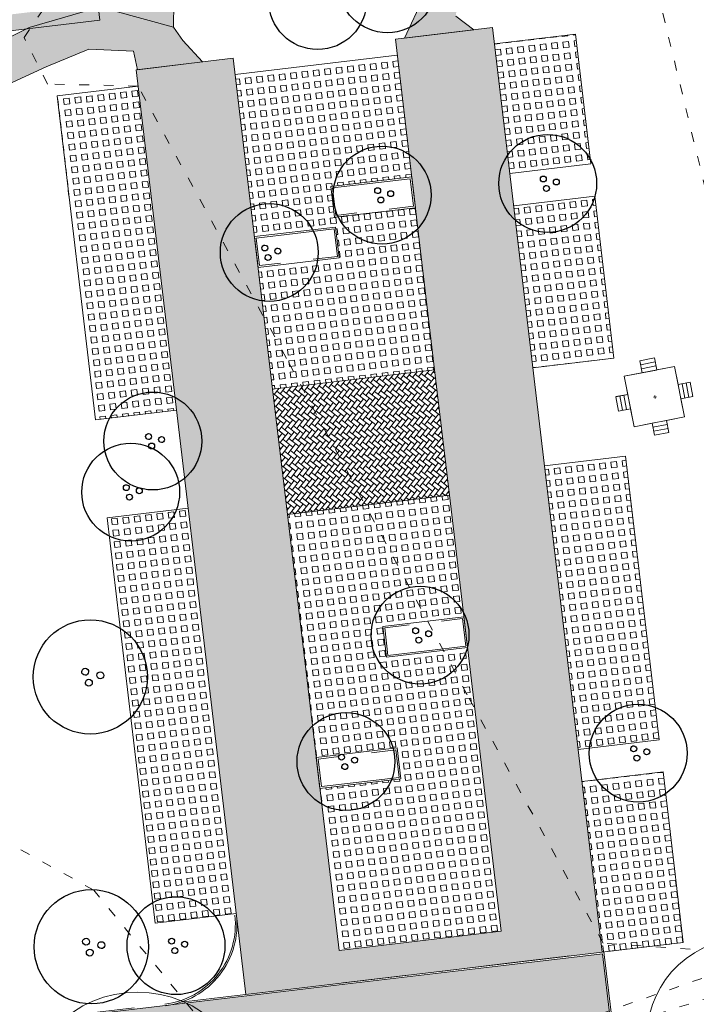
# Model space of a CAD drawing. Units: metres. Extents: x 188053 to 189031, y 449240 to 450074.
# Drawn here: x 188519 to 188561, y 449592 to 449652 of the extents above; entities that cross this region are included whole.
import ezdxf

# ---------------------------------------------------------------- set-up
doc = ezdxf.new("R2010")
doc.units = ezdxf.units.M
for name, pattern in [('ACAD_ISO03W100', [30, 12, -18]), ('NLCS-HIDDEN', [4, 2, -2]), ('VH-OPSLUITBAND_100X200', [16, 8, -2, 4, -2])]:
    doc.linetypes.add(name, pattern=pattern)
for name, color, linetype, lineweight in [('004_BH_Betula pendula N', 90, 'Continuous', 25), ('004_BH_Pinus Sylvestris N', 96, 'Continuous', 25), ('0_vlaggenmast', 5, 'Continuous', 0), ('N-PV-GR-BEPLANTING-PLAGGEN', 253, 'Continuous', 18), ('N-WE-GW-GRONDWERKLIJN_HOOGTELIJN', 92, 'Continuous', 18), ('N-WE-VH-KANTOPSLUITING_OPSLUITBAND_100X200-G', 150, 'VH-OPSLUITBAND_100X200', 35), ('N-WE-VH-VERHARDING_GRASBETONSTEEN-G', 3, 'Continuous', 35), ('N-WE-VH-VERHARDING_STRAATBAKSTEEN-G', 21, 'Continuous', 35), ('N-XX-VH-VERHARDING-G', 252, 'Continuous', 35), ('N-XX-VH-VERHARDING_BETONSTRAATSTEEN-A-250', 252, 'Continuous', 18), ('N-XX-VH-VERHARDING_GRASBETONSTEEN-A-250', 253, 'Continuous', 18), ('N-XX-VH-VERHARDING_HALFVERHARDING-A-PUIN AFGESTROOID MET GRIND', 252, 'Continuous', 35), ('N-XX-VH-VERHARDING_HALFVERHARDING-A-ZAND', 252, 'Continuous', 18), ('X-XX-AL-REFERENTIE-G', 253, 'Continuous', 18)]:
    doc.layers.add(name, color=color, linetype=linetype, lineweight=lineweight)
doc.layers.add('0_BH_bomen bestaand ingemeten (2012)', color=7, linetype='Continuous', lineweight=13, true_color=0xa1c86a)
doc.layers.add('N-WE-KL-TRACE-G', color=7, linetype='NLCS-HIDDEN')
doc.layers.add('N-WE-KL-TRACE-G_ARC', color=7, linetype='NLCS-HIDDEN', transparency=0.5)
pattern_1 = [(6.5, (0, 0), (-0.0792422496, 0.695500299), [0.35, -0.35]), (96.5, (0, 0), (-0.695500299, -0.0792422496), [0.35, -0.35]), (6.5, (-0.0396, 0.34775), (-0.0792422496, 0.695500299), [0.35, -0.35]), (96.5, (0.34775, 0.0396), (-0.695500299, -0.0792422496), [0.35, -0.35])]
pattern_2 = [(6.5, (0, 0), (-0.0792422496, 0.695500299), [0.35, -0.35]), (96.5, (0, 0), (-0.695500299, -0.0792422496), [0.35, -0.35]), (6.5, (-0.0396, 0.34775), (-0.0792422496, 0.695500299), [0.35, -0.35]), (96.5, (0.34775, 0.0396), (-0.695500299, -0.0792422496), [0.35, -0.35])]
pattern_3 = [(52, (0, 0), (-0.04524168555, 0.3684639601), [0.7875, -0.2625]), (322, (-0.4137, 0.32322), (-0.04524168555, 0.3684639601), [0.7875, -0.2625])]
pattern_4 = [(228.01279, (188474.52545, 449811.14892), (-20.32, -22.86), [0.34172, -33.830484]), (184.96974, (188474.29685, 449810.89492), (30.47999999, 2.540000145), [0.586405, -58.05405]), (132.51045, (188473.71265, 449810.84412), (25.40000001, -27.93999999), [0.413482, -40.934723]), (267.27369, (188472.72205, 449810.20912), (2.540000005, 50.8), [0.534005, -52.866437]), (292.833654, (188472.69665, 449809.67572), (-12.7, 30.48), [0.523634, -51.839808]), (357.27369, (188472.89985, 449809.19312), (-50.8, 2.540000005), [0.534005, -52.866437]), (37.69424, (188473.43325, 449809.16772), (-33.02, -25.4), [0.706194, -69.913115]), (72.25533, (188473.99205, 449809.59952), (17.780000005, 55.88), [0.66672, -66.005257]), (121.429566, (188474.19525, 449810.23452), (-20.32, 33.02), [0.535813, -53.045546]), (175.23636, (188473.91585, 449810.69172), (27.94, -2.54), [0.611713, -29.973937]), (222.39744, (188473.30625, 449810.74252), (-30.48, -27.94), [0.791078, -78.316773]), (138.81407, (188475.23665, 449810.18372), (-17.78, 15.24), [0.270005, -26.730566]), (171.469234, (188475.03345, 449810.36152), (33.02, -5.07999999), [0.513682, -50.85464]), (225, (188474.5255, 449810.4377), (-4e-16, -2.54), [0.35921, -3.232893]), (203.1986, (188474.34765, 449810.74252), (12.7, 5.08), [0.19344, -19.150622]), (291.8014, (188474.16985, 449810.6663), (-2.54, 7.62), [0.273566, -13.404753]), (30.96376, (188474.27145, 449810.4123), (7.62, 5.08), [0.44432, -14.366298]), (161.56505, (188474.65245, 449810.6409), (5.08, -2.54), [0.321287, -7.710898]), (16.38954, (188472.69665, 449810.66632), (25.4, 7.62), [0.450088, -44.558827]), (70.34618, (188473.12845, 449810.79332), (-10.16, -27.94), [0.3776, -37.382216]), (293.1986, (188474.65245, 449811.14892), (-5.08, 12.7), [0.38688, -18.957184]), (343.61046, (188474.80485, 449810.79332), (-25.4, 7.62), [0.450088, -44.558827]), (339.44395, (188472.69665, 449809.09152), (-12.7, 5.08), [0.434035, -21.267734]), (294.77514, (188473.10305, 449808.93912), (-12.70000002, 27.94), [0.363672, -36.003593]), (66.8014, (188474.67785, 449808.60892), (5.08, 12.7), [0.38688, -18.957184]), (17.35402, (188474.83025, 449808.96452), (-33.02, -10.16), [0.425783, -42.152376]), (69.44395, (188473.43325, 449808.60892), (-5.08, -12.7), [0.217018, -21.484752]), (101.30993, (188474.52545, 449808.6089), (-2.54, 10.16), [0.129515, -12.821995]), (165.96376, (188474.50005, 449808.7359), (7.62, -2.54), [0.523634, -9.949055]), (186.00901, (188473.99205, 449808.86292), (25.4, 2.54), [0.485267, -48.041365]), (303.69007, (188474.27145, 449810.1837), (-2.54, 5.08), [0.366324, -8.791776]), (353.157227, (188474.47465, 449809.87892), (43.18, -5.08), [0.639557, -63.31601]), (60.9454, (188475.10965, 449809.80272), (-10.16, -17.78), [0.261508, -25.889392]), (90, (188475.2367, 449810.0313), (-2.54, 2.54), [0.1524, -2.3876]), (120.25644, (188473.94125, 449808.93912), (10.16, -17.78), [0.352867, -34.93394]), (48.01279, (188473.76345, 449809.24392), (20.32, 22.86), [0.683443, -33.488762]), (0, (188474.2207, 449809.752), (2.54, 2.54), [0.6604, -1.8796]), (325.30485, (188474.88105, 449809.75192), (25.40000001, -17.77999999), [0.40161, -39.759317]), (254.0546, (188475.21125, 449809.52332), (-2.54, -10.16), [0.36983, -18.12165]), (207.645975, (188475.10965, 449809.16772), (-48.26, -25.399999997), [0.602145, -59.612464]), (175.42608, (188474.57625, 449808.88832), (-33.02, 2.54), [0.63703, -63.065846])]

# ---------------------------------------------------------------- blocks, each defined once
blk = doc.blocks.new('Boom20')
at = {"color": 0, "linetype": 'Continuous', "lineweight": 18}
blk.add_circle((0.076, 0.003), 3.534, dxfattribs=at)
at = {"color": 0}
blk.add_circle((0.062, 0.015), 0.199, dxfattribs=at)
blk = doc.blocks.new('Boom19')
at = {"color": 0, "linetype": 'Continuous', "lineweight": 18}
for centre, radius in [((0.189, 0.034), 3.327), ((0.181, 0.034), 0.137)]:
    blk.add_circle(centre, radius, dxfattribs=at)
blk = doc.blocks.new('X-N-VERHARDING')
at = {"layer": 'N-WE-VH-VERHARDING_STRAATBAKSTEEN-G', "lineweight": 5}
h = blk.add_hatch(dxfattribs=at)
h.set_pattern_fill('VER_KF/DF_KEPER', color=256, scale=0.3, angle=279)
h.set_pattern_definition([(54, (0, 0), (-0.07300647489, 0.4609447414), [0.99, -0.33]), (144, (0.26698, -0.19397), (-0.07300647489, 0.4609447414), [0.99, -0.33])])
h.paths.add_polyline_path([(188463.121, 449579.937), (188555.232, 449590.874), (188554.76, 449594.846), (188548.703, 449594.126), (188538.972, 449592.971), (188462.649, 449583.909)])
at = {"layer": 'N-XX-VH-VERHARDING_BETONSTRAATSTEEN-A-250', "lineweight": 5}
h = blk.add_hatch(dxfattribs=at)
h.set_pattern_fill('AVH-BSS_KEIFORMAAT_KEPER', color=256, scale=2.5, angle=52, pattern_type=2)
h.set_pattern_definition(pattern_3)
h.paths.add_polyline_path([(188554.749, 449594.945), (188548.79, 449594.238), (188542.065, 449650.88), (188548.023, 449651.587)])
h = blk.add_hatch(dxfattribs=at)
h.set_pattern_fill('AVH-BSS_KEIFORMAAT_KEPER', color=256, scale=2.5, angle=52, pattern_type=2)
h.set_pattern_definition(pattern_3)
h.paths.add_polyline_path([(188548.79, 449594.237), (188532.902, 449592.351), (188532.251, 449597.833), (188526.177, 449648.993), (188532.135, 449649.701), (188538.625, 449595.045), (188548.555, 449596.223)])
h = blk.add_hatch(dxfattribs=at)
h.set_pattern_fill('AVH-BSS_KEIFORMAAT_KEPER', color=256, scale=2.5, angle=142, pattern_type=2)
h.set_pattern_definition([(142, (0, 0), (-0.3684639601, -0.04524168555), [0.7875, -0.2625]), (52, (-0.32322, -0.4137), (-0.3684639601, -0.04524168555), [0.7875, -0.2625])])
h.paths.add_polyline_path([(188535.453, 449621.757), (188534.54, 449629.443), (188544.47, 449630.622), (188545.383, 449622.936)])
at = {"layer": 'N-XX-VH-VERHARDING_GRASBETONSTEEN-A-250', "lineweight": 5}
h = blk.add_hatch(dxfattribs=at)
h.set_pattern_fill('AVH-GRASBETONSTEEN_02', color=256, scale=0.5, angle=321.5, pattern_type=2)
h.set_pattern_definition(pattern_2)
h.paths.add_polyline_path([(188549.084, 449642.65), (188554.05, 449643.239), (188553.106, 449651.184), (188548.141, 449650.594)])
h = blk.add_hatch(dxfattribs=at)
h.set_pattern_fill('AVH-GRASBETONSTEEN_02', color=256, scale=0.5, angle=321.5, pattern_type=2)
h.set_pattern_definition(pattern_2)
h.paths.add_polyline_path([(188532.253, 449648.708), (188542.183, 449649.887), (188543.067, 449642.439), (188538.102, 449641.849), (188538.326, 449639.963), (188543.291, 449640.552), (188544.47, 449630.622), (188534.54, 449629.443), (188533.656, 449636.891), (188538.621, 449637.48), (188538.397, 449639.367), (188533.432, 449638.777)])
h = blk.add_hatch(dxfattribs=at)
h.set_pattern_fill('AVH-GRASBETONSTEEN_02', color=256, scale=0.5, angle=321.5, pattern_type=2)
h.set_pattern_definition(pattern_2)
h.paths.add_polyline_path([(188528.653, 449628.14), (188523.688, 449627.55), (188521.33, 449647.411), (188526.295, 449648)])
h = blk.add_hatch(dxfattribs=at)
h.set_pattern_fill('AVH-GRASBETONSTEEN_02', color=256, scale=0.5, angle=321.5, pattern_type=2)
h.set_pattern_definition(pattern_1)
h.paths.add_polyline_path([(188550.499, 449630.734), (188555.464, 449631.323), (188554.285, 449641.253), (188549.32, 449640.664)])
h = blk.add_hatch(dxfattribs=at)
h.set_pattern_fill('AVH-GRASBETONSTEEN_02', color=256, scale=0.5, angle=321.5, pattern_type=2)
h.set_pattern_definition(pattern_1)
h.paths.add_polyline_path([(188551.211, 449624.736), (188556.177, 449625.325), (188558.24, 449607.947), (188553.275, 449607.358)])
h = blk.add_hatch(dxfattribs=at)
h.set_pattern_fill('AVH-GRASBETONSTEEN_02', color=256, scale=0.5, angle=321.5, pattern_type=2)
h.set_pattern_definition([(6.5, (-0.2358, 1.98605), (-0.0792422496, 0.695500299), [0.35, -0.35]), (96.5, (-0.2358, 1.98605), (-0.695500299, -0.0792422496), [0.35, -0.35]), (6.5, (-0.2754, 2.3338), (-0.0792422496, 0.695500299), [0.35, -0.35]), (96.5, (0.11196, 2.0257), (-0.695500299, -0.0792422496), [0.35, -0.35])])
h.paths.add_polyline_path([(188548.555, 449596.224), (188546.491, 449613.601), (188541.526, 449613.012), (188541.302, 449614.899), (188546.267, 449615.488), (188545.383, 449622.936), (188535.453, 449621.757), (188537.221, 449606.862), (188542.186, 449607.451), (188542.41, 449605.564), (188537.445, 449604.975), (188538.624, 449595.045)])
h = blk.add_hatch(dxfattribs=at)
h.set_pattern_fill('AVH-GRASBETONSTEEN_02', color=256, scale=0.5, angle=321.5, pattern_type=2)
h.set_pattern_definition(pattern_1)
h.paths.add_polyline_path([(188529.365, 449622.142), (188524.4, 449621.552), (188527.347, 449596.727), (188532.312, 449597.316)])
h = blk.add_hatch(dxfattribs=at)
h.set_pattern_fill('AVH-GRASBETONSTEEN_02', color=256, scale=0.5, angle=321.5, pattern_type=2)
h.set_pattern_definition(pattern_1)
h.paths.add_polyline_path([(188553.508, 449605.392), (188558.473, 449605.981), (188559.714, 449595.535), (188554.749, 449594.945)])
at = {"layer": 'N-XX-VH-VERHARDING_HALFVERHARDING-A-PUIN AFGESTROOID MET GRIND', "lineweight": 5, "transparency": 33554610}
h = blk.add_hatch(dxfattribs=at)
h.set_pattern_fill('GRAVEL', color=256, scale=0.1)
h.set_pattern_definition(pattern_4)
h.paths.add_polyline_path([(188524.816, 449652.617), (188523.705, 449652.765), (188519.622, 449651.591), (188516.346, 449649.952), (188513.048, 449651.358), (188512.347, 449652.554), (188510.705, 449657.242), (188509.241, 449657.069), (188511.028, 449652.228), (188512.969, 449649.266), (188512.355, 449648.328), (188509.541, 449648.149), (188507.367, 449647.269), (188506.102, 449647.176), (188504.972, 449647.365), (188503.957, 449647.803), (188502.304, 449648.955), (188498.884, 449650.992), (188495.536, 449652.393), (188490.75, 449652.876), (188491.067, 449650.225), (188495.454, 449649.68), (188497.811, 449648.638), (188500.88, 449647.242), (188503.261, 449645.08), (188504.132, 449643.122), (188502.995, 449639.042), (188504.985, 449639.221), (188505.363, 449641.546), (188505.774, 449642.943), (188506.812, 449644.163), (188507.609, 449644.584), (188508.886, 449644.974), (188510.746, 449645.738), (188513.228, 449646.014), (188517.582, 449647.777), (188520.674, 449649.17), (188523.277, 449650.255), (188526.015, 449650.148), (188526.254, 449649.002), (188530.252, 449649.477), (188529.048, 449650.803), (188528.467, 449651.618)])
at = {"layer": 'N-XX-VH-VERHARDING_HALFVERHARDING-A-ZAND', "lineweight": 5}
h = blk.add_hatch(dxfattribs=at)
h.set_pattern_fill('GRAVEL', color=256, scale=0.1)
h.set_pattern_definition(pattern_4)
h.paths.add_polyline_path([(188543.68, 449656.099), (188543.794, 449653.452), (188542.617, 449650.945), (188546.871, 449651.45), (188545.775, 449652.275), (188546.063, 449655.504), (188545.467, 449658.134), (188545.517, 449660.814), (188544.623, 449663.643), (188544.127, 449667.265), (188543.711, 449673.517), (188540.773, 449678.402), (188539.838, 449679.892), (188538.272, 449684.005), (188536.151, 449687.391), (188535.513, 449693.039), (188534.348, 449695.505), (188528.25, 449698.468), (188522.727, 449701.892), (188517.907, 449707.21), (188512.953, 449712.676), (188512.487, 449714.781), (188513.595, 449718.229), (188515.167, 449720.291), (188516.764, 449721.56), (188519.087, 449726.793), (188518.717, 449726.722), (188517.181, 449734.59), (188517.395, 449729.598), (188517.378, 449728.603), (188517.487, 449727.931), (188517.181, 449725.66), (188515.944, 449723.376), (188513.374, 449722.139), (188510.179, 449719.486), (188506.173, 449719.838), (188503.915, 449720.754), (188502.601, 449721.623), (188499.802, 449722.407), (188495.853, 449724.927), (188490.003, 449729.536), (188489.94, 449731.241), (188486.591, 449728.292), (188488.171, 449727.97), (188492.617, 449723.735), (188499.33, 449720.38), (188500.1, 449719.492), (188497.107, 449717.891), (188490.834, 449717.81), (188489.065, 449715.364), (188485.575, 449714.414), (188486.47, 449713.102), (188489.694, 449714.368), (188491.564, 449716.301), (188496.742, 449716.308), (188500.182, 449717.596), (188505.327, 449717.935), (188509.978, 449715.515), (188511.098, 449713.116), (188512.514, 449710.672), (188517.293, 449705.209), (188519.66, 449701.373), (188528.013, 449696.994), (188533.176, 449692.337), (188534.943, 449686.944), (188537.479, 449681.026), (188536.394, 449677.597), (188534.759, 449674.669), (188534.462, 449673.902), (188531.868, 449672.691), (188530.46, 449671.588), (188528.558, 449669.002), (188528.064, 449666.301), (188528.178, 449662.308), (188527.916, 449659.614), (188528.174, 449658.154), (188527.42, 449657.067), (188527.074, 449655.345), (188526.109, 449653.385), (188524.816, 449652.617), (188528.467, 449651.618), (188528.496, 449653.118), (188528.756, 449655.868), (188529.866, 449657.446), (188529.845, 449658.67), (188529.404, 449659.329), (188528.865, 449661.688), (188529.093, 449664.389), (188529.093, 449667.355), (188530.653, 449669.561), (188531.865, 449671.114), (188532.783, 449671.463), (188536.092, 449673.555), (188537.269, 449675.527), (188538.435, 449679.366), (188539.857, 449676.546), (188542.29, 449670.094), (188542.787, 449665.628), (188543.333, 449662.65), (188543.879, 449659.375), (188543.829, 449657.241)])
at = {"layer": '0_vlaggenmast', "lineweight": 5}
for p, q in [((188557.884, 449628.945, 36.928), (188558.063, 449628.957, 36.928)), ((188557.98, 449628.861, 36.928), (188557.967, 449629.041, 36.928))]:
    blk.add_line(p, q, dxfattribs=at)
at = {"layer": '0_vlaggenmast', "linetype": 'Continuous', "lineweight": 5, "elevation": 36.928}
for points in [[(188557.939, 449631.344), (188557.055, 449631.172)], [(188557.939, 449631.344), (188558.082, 449630.608)], [(188556.091, 449630.221), (188559.183, 449630.822)], [(188557.055, 449631.172), (188557.195, 449630.435)], [(188557.983, 449631.098), (188557.1, 449630.926)], [(188558.031, 449630.853), (188557.148, 449630.681)], [(188558.079, 449630.607), (188557.195, 449630.435)], [(188557.637, 449630.521), (188558.079, 449630.607)], [(188560.134, 449629.861), (188559.398, 449629.718)], [(188559.57, 449628.834), (188559.398, 449629.718)], [(188559.57, 449628.834), (188559.398, 449629.718)], [(188559.815, 449628.882), (188559.643, 449629.765)], [(188560.06, 449628.93), (188559.889, 449629.813)], [(188560.306, 449628.977), (188560.134, 449629.861)], [(188555.741, 449628.09), (188555.57, 449628.973)], [(188556.306, 449629.116), (188555.572, 449628.974)], [(188555.987, 449628.137), (188555.815, 449629.021)], [(188556.232, 449628.185), (188556.06, 449629.069)], [(188556.478, 449628.233), (188556.306, 449629.116)], [(188560.306, 449628.977), (188559.57, 449628.834)], [(188556.478, 449628.233), (188555.741, 449628.09)], [(188558.683, 449627.516), (188557.8, 449627.344)], [(188557.8, 449627.344), (188557.94, 449626.607)], [(188558.728, 449627.27), (188557.844, 449627.098)], [(188558.683, 449627.516), (188558.827, 449626.78)], [(188558.776, 449627.024), (188557.892, 449626.853)], [(188558.823, 449626.779), (188557.94, 449626.607)]]:
    blk.add_lwpolyline(points, dxfattribs=at)
at = {"layer": '0_vlaggenmast', "lineweight": 5, "elevation": 36.928}
blk.add_lwpolyline([(188556.091, 449630.221), (188559.183, 449630.822), (188559.784, 449627.73), (188556.692, 449627.129)], close=True, dxfattribs=at)
at = {"layer": 'N-WE-VH-KANTOPSLUITING_OPSLUITBAND_100X200-G', "lineweight": 5, "flags": 128}
for points in [[(188435.789, 449684.643), (188451.495, 449590.269, 0.40059), (188460.219, 449583.721), (188527.937, 449591.762)], [(188532.225, 449597.205, -0.414214), (188527.937, 449591.762)], [(188528.925, 449591.879), (188538.861, 449593.059), (188548.79, 449594.237), (188554.848, 449594.957), (188555.343, 449590.786), (188461.643, 449579.661, 0.427969), (188454.782, 449570.519), (188466.105, 449502.482)]]:
    blk.add_lwpolyline(points, format="xyb", dxfattribs=at)
for points in [[(188538.213, 449641.762), (188542.98, 449642.328), (188543.18, 449640.64), (188538.414, 449640.074)], [(188533.543, 449638.69), (188538.309, 449639.256), (188538.51, 449637.568), (188533.743, 449637.002)], [(188546.38, 449613.689), (188541.613, 449613.123), (188541.413, 449614.811), (188546.18, 449615.377)], [(188537.533, 449605.086), (188542.299, 449605.652), (188542.099, 449607.34), (188537.332, 449606.774)]]:
    blk.add_lwpolyline(points, close=True, dxfattribs=at)
at = {"layer": 'N-WE-VH-VERHARDING_GRASBETONSTEEN-G', "linetype": 'Continuous', "lineweight": 5, "ltscale": 0.2, "flags": 128}
for points in [[(188554.749, 449594.945), (188532.902, 449592.351), (188526.177, 449648.993), (188532.135, 449649.701), (188534.54, 449629.443), (188544.47, 449630.622), (188542.065, 449650.88), (188548.023, 449651.587), (188554.749, 449594.945)], [(188549.084, 449642.65), (188554.05, 449643.239), (188553.106, 449651.184), (188548.141, 449650.594)], [(188549.084, 449642.65), (188554.05, 449643.239), (188553.106, 449651.184)], [(188532.253, 449648.708), (188542.183, 449649.887)], [(188528.653, 449628.14), (188523.688, 449627.55), (188521.33, 449647.411), (188526.295, 449648)], [(188528.653, 449628.14), (188523.688, 449627.55), (188521.329, 449647.411)], [(188550.499, 449630.734), (188555.464, 449631.323), (188554.285, 449641.253), (188549.32, 449640.664)], [(188551.211, 449624.736), (188556.177, 449625.325), (188558.24, 449607.947), (188553.275, 449607.358)], [(188548.555, 449596.223), (188545.383, 449622.936), (188535.453, 449621.757), (188538.624, 449595.045)], [(188529.365, 449622.142), (188524.4, 449621.552), (188527.347, 449596.727), (188532.312, 449597.316)], [(188553.508, 449605.392), (188558.473, 449605.981), (188559.714, 449595.535), (188554.749, 449594.945)]]:
    blk.add_lwpolyline(points, dxfattribs=at)
for points in [[(188538.102, 449641.849), (188543.067, 449642.439), (188543.291, 449640.552), (188538.326, 449639.963)], [(188533.432, 449638.777), (188538.397, 449639.367), (188538.621, 449637.48), (188533.656, 449636.891)], [(188546.491, 449613.601), (188541.526, 449613.012), (188541.302, 449614.899), (188546.267, 449615.488)], [(188537.445, 449604.975), (188542.41, 449605.564), (188542.186, 449607.451), (188537.221, 449606.862)]]:
    blk.add_lwpolyline(points, close=True, dxfattribs=at)
at = {"layer": 'N-WE-VH-VERHARDING_GRASBETONSTEEN-G', "lineweight": 5, "flags": 128}
blk.add_lwpolyline([(188538.625, 449595.045), (188548.555, 449596.223)], dxfattribs=at)
at = {"layer": 'N-XX-VH-VERHARDING-G', "lineweight": 5, "flags": 128}
for points in [[(188543.794, 449653.452), (188542.617, 449650.945), (188546.871, 449651.45), (188545.775, 449652.275)], [(188524.816, 449652.617), (188528.467, 449651.618), (188528.496, 449653.118)], [(188529.845, 449658.67), (188529.866, 449657.446), (188528.756, 449655.868), (188528.496, 449653.118), (188528.467, 449651.618)], [(188523.705, 449652.765), (188519.622, 449651.591), (188516.346, 449649.952), (188513.048, 449651.358), (188512.347, 449652.554)], [(188517.582, 449647.777), (188520.674, 449649.17), (188523.277, 449650.255), (188526.015, 449650.148), (188526.254, 449649.002), (188530.252, 449649.477), (188529.048, 449650.803), (188528.467, 449651.618), (188524.816, 449652.617)]]:
    blk.add_lwpolyline(points, dxfattribs=at)
for points in [[(188466.899, 449472.735), (188429.414, 449697.972), (188433.359, 449698.629), (188451.396, 449590.253, 0.40059), (188460.231, 449583.622), (188538.972, 449592.971), (188548.703, 449594.126), (188554.76, 449594.846), (188555.232, 449590.874), (188461.631, 449579.76, 0.427969), (188454.683, 449570.503), (188470.072, 449478.039)], [(188532.324, 449597.217, -0.414214), (188527.949, 449591.662)]]:
    blk.add_lwpolyline(points, format="xyb", dxfattribs=at)
at = {"layer": 'N-XX-VH-VERHARDING_BETONSTRAATSTEEN-A-250', "lineweight": 5}
blk.add_lwpolyline([(188535.453, 449621.757), (188534.54, 449629.443), (188544.47, 449630.622), (188545.383, 449622.936)], close=True, dxfattribs=at)
blk = doc.blocks.new('Boom 6m d')
at = {"layer": '004_BH_Betula pendula N', "linetype": 'Continuous'}
blk.add_circle((188520.933, 449609.521), 2.999, dxfattribs=at)
for centre in [(188520.663, 449609.792), (188521.461, 449609.607), (188520.858, 449609.216)]:
    blk.add_ellipse(centre, major_axis=(-0.176, 0.043), ratio=1, start_param=2.175346, end_param=8.458531, dxfattribs=at)
blk = doc.blocks.new('A$C2fd4f5a1')
blk.add_circle((0, 0), 2.5)
for centre in [(-0.225, 0.226), (0.44, 0.071), (-0.063, -0.254)]:
    blk.add_ellipse(centre, major_axis=(-0.147, 0.036), ratio=1, start_param=2.175346, end_param=8.458531)

msp = doc.modelspace()

# ---------------------------------------------------------------- linework, layer by layer
at = {"layer": 'N-PV-GR-BEPLANTING-PLAGGEN', "lineweight": 5, "elevation": 36.928}
msp.add_lwpolyline([(188556.091, 449630.221), (188557.196, 449630.43), (188557.052, 449631.172), (188557.939, 449631.344), (188558.082, 449630.608), (188559.183, 449630.822), (188559.398, 449629.718), (188560.134, 449629.861), (188560.306, 449628.977), (188559.57, 449628.834), (188559.784, 449627.73), (188558.683, 449627.516), (188558.823, 449626.779), (188557.94, 449626.607), (188557.8, 449627.344), (188556.692, 449627.129), (188556.478, 449628.233), (188555.741, 449628.09), (188555.57, 449628.973), (188556.306, 449629.116)], close=True, dxfattribs=at)
at = {"layer": 'N-WE-GW-GRONDWERKLIJN_HOOGTELIJN', "linetype": 'ACAD_ISO03W100', "lineweight": 5, "ltscale": 0.05}
for points in [[(188681.06, 449743.846), (188630.018, 449733.447), (188595.91, 449691.613), (188576.054, 449681.984), (188557.383, 449680.785), (188558.039, 449677.256), (188559.238, 449669.319), (188561.881, 449658.277), (188563.718, 449638.568), (188568.19, 449617.427), (188570.578, 449595.565), (188562.266, 449593.826), (188551.747, 449590.158)], [(188556.306, 449661.206), (188556.696, 449659.752), (188562.389, 449636.218)], [(188561.627, 449595.033), (188554.806, 449595.494), (188546.472, 449610.708), (188535.389, 449631.321), (188526.295, 449648), (188520.753, 449648.125), (188519.312, 449650.976), (188524.985, 449659.302)], [(188531.551, 449589.037), (188523.583, 449598.741), (188517.823, 449601.926), (188515.474, 449594.587), (188511.361, 449589.37)]]:
    msp.add_lwpolyline(points, dxfattribs=at)
at = {"layer": 'N-WE-GW-GRONDWERKLIJN_HOOGTELIJN', "linetype": 'ACAD_ISO03W100', "lineweight": 5, "ltscale": 0.05, "elevation": 38.024}
msp.add_lwpolyline([(188568.039, 449624.535), (188570.368, 449605.966), (188571.086, 449595.162), (188562.92, 449592.659), (188553.804, 449589.807), (188536.647, 449570.044), (188527.5, 449571.28), (188517.629, 449568.71), (188512.632, 449560.391), (188507.798, 449557.856), (188509.313, 449535.941), (188504.985, 449521.015), (188503.052, 449510.248), (188504.711, 449506.876), (188517.746, 449505.046), (188531.811, 449505.639), (188538.787, 449505.085), (188544.013, 449499.772), (188538.187, 449486.367), (188524.327, 449476.484), (188519.613, 449470.606), (188524.926, 449467.327), (188532.693, 449459.507)], dxfattribs=at)

# ---------------------------------------------------------------- block references
at = {"layer": '0_BH_bomen bestaand ingemeten (2012)', "linetype": 'Continuous', "lineweight": 5, "xscale": 1.68796339476058, "yscale": 1.686433238256669, "zscale": 1.68796339476058, "rotation": 126.8947643128728}
msp.add_blockref('Boom20', (188563.547, 449589.683), dxfattribs=at)
at = {"layer": '0_BH_bomen bestaand ingemeten (2012)', "linetype": 'Continuous', "lineweight": 5, "xscale": 2.106969139559406, "yscale": 2.105055549630241, "zscale": 2.106969139559406}
msp.add_blockref('Boom19', (188525.864, 449585.416), dxfattribs=at)

# ---------------------------------------------------------------- next in the draw order: block references
at = {"layer": 'X-XX-AL-REFERENTIE-G', "lineweight": 5}
msp.add_blockref('X-N-VERHARDING', (0, 0), dxfattribs=at)

# ---------------------------------------------------------------- next in the draw order: hatches: boundary and pattern name
at = {"layer": 'N-WE-KL-TRACE-G_ARC', "linetype": 'Continuous', "lineweight": 5}
h = msp.add_hatch(dxfattribs=at)
h.set_pattern_fill('ANSI33', color=193, scale=0.1)
h.set_pattern_definition([(45, (-2937.7017, 0), (-0.44901280605, 0.44901280605), []), (45, (-2937.25267, 0), (-0.44901280605, 0.44901280605), [0.3175, -0.15875])])
h.paths.add_polyline_path([(188513.196, 449588.299), (188480.935, 449584.469), (188477.447, 449612.191), (188492.693, 449614.036), (188492.573, 449615.029), (188476.329, 449613.063), (188479.315, 449589.417), (188479.954, 449584.352), (188439.525, 449579.552), (188423.784, 449684.082), (188440.435, 449696.042), (188443.813, 449691.091), (188444.64, 449691.655), (188441.221, 449696.666), (188442.873, 449697.793), (188446.292, 449692.782), (188447.118, 449693.346), (188443.685, 449698.376), (188448.329, 449701.712), (188451.839, 449696.567), (188452.665, 449697.131), (188449.142, 449702.295), (188450.766, 449703.463), (188454.317, 449698.258), (188455.143, 449698.822), (188451.579, 449704.046), (188456.223, 449707.382), (188459.865, 449702.043), (188460.691, 449702.607), (188457.035, 449707.965), (188458.66, 449709.132), (188462.343, 449703.734), (188463.169, 449704.298), (188459.472, 449709.716), (188464.116, 449713.051), (188467.891, 449707.519), (188468.717, 449708.083), (188464.929, 449713.635), (188466.554, 449714.802), (188470.369, 449709.21), (188471.195, 449709.774), (188467.393, 449715.405), (188472.035, 449718.739), (188475.917, 449712.995), (188476.743, 449713.559), (188472.836, 449719.337), (188474.482, 449720.473), (188478.395, 449714.686), (188479.221, 449715.25), (188475.26, 449721.055), (188483.931, 449727.284), (188505.512, 449742.784), (188514.042, 449726.85), (188522.851, 449652.906), (188510.577, 449651.453), (188510.259, 449654.134), (188509.266, 449654.016), (188509.583, 449651.335), (188492.507, 449649.313), (188492.615, 449648.319), (188500.316, 449649.231), (188501.545, 449638.852), (188502.538, 449638.969), (188510.992, 449639.981), (188516.629, 449592.657)], flags=16)
h.paths.add_polyline_path([(188513.196, 449588.299), (188480.935, 449584.469), (188477.447, 449612.191), (188492.693, 449614.036), (188492.573, 449615.029), (188476.329, 449613.063), (188479.315, 449589.417), (188479.954, 449584.352), (188439.525, 449579.552), (188423.784, 449684.082), (188440.435, 449696.042), (188443.813, 449691.091), (188444.64, 449691.655), (188441.221, 449696.666), (188442.873, 449697.793), (188446.292, 449692.782), (188447.118, 449693.346), (188443.685, 449698.376), (188448.329, 449701.712), (188451.839, 449696.567), (188452.665, 449697.131), (188449.142, 449702.295), (188450.766, 449703.463), (188454.317, 449698.258), (188455.143, 449698.822), (188451.579, 449704.046), (188456.223, 449707.382), (188459.865, 449702.043), (188460.691, 449702.607), (188457.035, 449707.965), (188458.66, 449709.132), (188462.343, 449703.734), (188463.169, 449704.298), (188459.472, 449709.716), (188464.116, 449713.051), (188467.891, 449707.519), (188468.717, 449708.083), (188464.929, 449713.635), (188466.554, 449714.802), (188470.369, 449709.21), (188471.195, 449709.774), (188467.393, 449715.405), (188472.035, 449718.739), (188475.917, 449712.995), (188476.743, 449713.559), (188472.836, 449719.337), (188474.482, 449720.473), (188478.395, 449714.686), (188479.221, 449715.25), (188475.26, 449721.055), (188483.931, 449727.284), (188505.512, 449742.784), (188514.042, 449726.85), (188522.851, 449652.906), (188510.577, 449651.453), (188510.259, 449654.134), (188509.266, 449654.016), (188509.583, 449651.335), (188492.507, 449649.313), (188492.615, 449648.319), (188500.316, 449649.231), (188501.545, 449638.852), (188502.538, 449638.969), (188510.992, 449639.981), (188516.629, 449592.657)], flags=17)
edge = h.paths.add_edge_path()
edge.add_line((188428.061, 449482.204), (188427.542, 449484.719))
edge.add_line((188427.542, 449484.719), (188433.928, 449490.126))
edge.add_line((188433.928, 449490.126), (188451.434, 449493.75))
edge.add_line((188451.434, 449493.75), (188455.801, 449490.305))
edge.add_line((188455.801, 449490.305), (188460.479, 449491.007))
edge.add_line((188460.479, 449491.007), (188461.88, 449482.592))
edge.add_line((188461.88, 449482.592), (188462.866, 449482.757))
edge.add_line((188462.866, 449482.757), (188461.482, 449491.157))
edge.add_line((188461.482, 449491.157), (188480.385, 449493.994))
edge.add_line((188480.385, 449493.994), (188484.124, 449471.532))
edge.add_line((188484.124, 449471.532), (188485.114, 449471.697))
edge.add_line((188485.114, 449471.697), (188481.178, 449495.125))
edge.add_line((188481.178, 449495.125), (188456.035, 449491.351))
edge.add_line((188456.035, 449491.351), (188452.358, 449494.328))
edge.add_line((188452.358, 449494.328), (188439.674, 449578.563))
edge.add_line((188439.674, 449578.563), (188480.084, 449583.359))
edge.add_line((188480.084, 449583.359), (188484.336, 449547.565))
edge.add_line((188484.336, 449547.565), (188471.46, 449544.899))
edge.add_line((188471.46, 449544.899), (188478.94, 449508.79))
edge.add_line((188478.94, 449508.79), (188479.919, 449508.992))
edge.add_line((188479.919, 449508.992), (188472.643, 449544.122))
edge.add_line((188472.643, 449544.122), (188485.437, 449546.772))
edge.add_line((188485.437, 449546.772), (188481.077, 449583.477))
edge.add_line((188481.077, 449583.477), (188512.343, 449587.187))
edge.add_line((188512.343, 449587.187), (188514.532, 449570.326))
edge.add_line((188514.532, 449570.326), (188516.137, 449557.97))
edge.add_line((188516.137, 449557.97), (188508.104, 449556.948))
edge.add_line((188508.104, 449556.948), (188513.003, 449518.414))
edge.add_line((188513.003, 449518.414), (188513.995, 449518.54))
edge.add_line((188513.995, 449518.54), (188509.222, 449556.082))
edge.add_line((188509.222, 449556.082), (188517.217, 449557.099))
edge.add_line((188517.217, 449557.099), (188515.614, 449569.703))
edge.add_line((188515.614, 449569.703), (188560.602, 449543.814))
edge.add_line((188560.602, 449543.814), (188561.989, 449532.4))
edge.add_line((188561.989, 449532.4), (188562.981, 449532.521))
edge.add_line((188562.981, 449532.521), (188558.985, 449565.413))
edge.add_line((188558.985, 449565.413), (188557.993, 449565.292))
edge.add_line((188557.993, 449565.292), (188560.452, 449545.045))
edge.add_line((188560.452, 449545.045), (188515.453, 449570.941))
edge.add_line((188515.453, 449570.941), (188513.196, 449588.299))
edge.add_line((188513.196, 449588.299), (188480.935, 449584.469))
edge.add_line((188480.935, 449584.469), (188477.447, 449612.191))
edge.add_line((188477.447, 449612.191), (188492.693, 449614.036))
edge.add_line((188492.693, 449614.036), (188492.573, 449615.029))
edge.add_line((188492.573, 449615.029), (188476.329, 449613.063))
edge.add_line((188476.329, 449613.063), (188479.315, 449589.417))
edge.add_line((188479.315, 449589.417), (188479.954, 449584.352))
edge.add_line((188479.954, 449584.352), (188439.525, 449579.552))
edge.add_line((188439.525, 449579.552), (188423.784, 449684.082))
edge.add_line((188423.784, 449684.082), (188440.435, 449696.042))
edge.add_line((188440.435, 449696.042), (188443.813, 449691.091))
edge.add_line((188443.813, 449691.091), (188444.64, 449691.655))
edge.add_line((188444.64, 449691.655), (188441.221, 449696.666))
edge.add_line((188441.221, 449696.666), (188442.873, 449697.793))
edge.add_line((188442.873, 449697.793), (188446.292, 449692.782))
edge.add_line((188446.292, 449692.782), (188447.118, 449693.346))
edge.add_line((188447.118, 449693.346), (188443.685, 449698.376))
edge.add_line((188443.685, 449698.376), (188448.329, 449701.712))
edge.add_line((188448.329, 449701.712), (188451.839, 449696.567))
edge.add_line((188451.839, 449696.567), (188452.665, 449697.131))
edge.add_line((188452.665, 449697.131), (188449.142, 449702.295))
edge.add_line((188449.142, 449702.295), (188450.766, 449703.463))
edge.add_line((188450.766, 449703.463), (188454.317, 449698.258))
edge.add_line((188454.317, 449698.258), (188455.143, 449698.822))
edge.add_line((188455.143, 449698.822), (188451.579, 449704.046))
edge.add_line((188451.579, 449704.046), (188456.223, 449707.382))
edge.add_line((188456.223, 449707.382), (188459.865, 449702.043))
edge.add_line((188459.865, 449702.043), (188460.691, 449702.607))
edge.add_line((188460.691, 449702.607), (188457.035, 449707.965))
edge.add_line((188457.035, 449707.965), (188458.66, 449709.132))
edge.add_line((188458.66, 449709.132), (188462.343, 449703.734))
edge.add_line((188462.343, 449703.734), (188463.169, 449704.298))
edge.add_line((188463.169, 449704.298), (188459.472, 449709.716))
edge.add_line((188459.472, 449709.716), (188464.116, 449713.051))
edge.add_line((188464.116, 449713.051), (188467.891, 449707.519))
edge.add_line((188467.891, 449707.519), (188468.717, 449708.083))
edge.add_line((188468.717, 449708.083), (188464.929, 449713.635))
edge.add_line((188464.929, 449713.635), (188466.554, 449714.802))
edge.add_line((188466.554, 449714.802), (188470.369, 449709.21))
edge.add_line((188470.369, 449709.21), (188471.195, 449709.774))
edge.add_line((188471.195, 449709.774), (188467.393, 449715.405))
edge.add_line((188467.393, 449715.405), (188472.035, 449718.739))
edge.add_line((188472.035, 449718.739), (188475.917, 449712.995))
edge.add_line((188475.917, 449712.995), (188476.743, 449713.559))
edge.add_line((188476.743, 449713.559), (188472.836, 449719.337))
edge.add_line((188472.836, 449719.337), (188474.482, 449720.473))
edge.add_line((188474.482, 449720.473), (188478.395, 449714.686))
edge.add_line((188478.395, 449714.686), (188479.221, 449715.25))
edge.add_line((188479.221, 449715.25), (188475.26, 449721.055))
edge.add_line((188475.26, 449721.055), (188483.931, 449727.284))
edge.add_line((188483.931, 449727.284), (188505.512, 449742.784))
edge.add_line((188505.512, 449742.784), (188514.042, 449726.85))
edge.add_line((188514.042, 449726.85), (188522.851, 449652.906))
edge.add_line((188522.851, 449652.906), (188510.577, 449651.453))
edge.add_line((188510.577, 449651.453), (188510.259, 449654.134))
edge.add_line((188510.259, 449654.134), (188509.266, 449654.016))
edge.add_line((188509.266, 449654.016), (188509.583, 449651.335))
edge.add_line((188509.583, 449651.335), (188492.507, 449649.313))
edge.add_line((188492.507, 449649.313), (188492.615, 449648.319))
edge.add_line((188492.615, 449648.319), (188500.316, 449649.231))
edge.add_line((188500.316, 449649.231), (188501.545, 449638.852))
edge.add_line((188501.545, 449638.852), (188502.538, 449638.969))
edge.add_line((188502.538, 449638.969), (188510.992, 449639.981))
edge.add_line((188510.992, 449639.981), (188516.629, 449592.657))
edge.add_line((188516.629, 449592.657), (188513.196, 449588.299))
edge.add_line((188513.196, 449588.299), (188513.326, 449587.304))
edge.add_line((188513.326, 449587.304), (188513.736, 449587.369))
edge.add_line((188513.736, 449587.369), (188517.671, 449592.364))
edge.add_line((188517.671, 449592.364), (188511.867, 449641.091))
edge.add_line((188511.867, 449641.091), (188502.423, 449639.967))
edge.add_line((188502.423, 449639.967), (188501.309, 449649.348))
edge.add_line((188501.309, 449649.348), (188523.96, 449652.046))
edge.add_line((188523.96, 449652.046), (188515.013, 449727.156))
edge.add_line((188515.013, 449727.156), (188506.331, 449743.373))
edge.add_line((188506.331, 449743.373), (188524.783, 449756.626))
edge.add_line((188524.783, 449756.626), (188527.041, 449749.324))
edge.add_line((188527.041, 449749.324), (188528.029, 449749.515))
edge.add_line((188528.029, 449749.515), (188525.634, 449757.242))
edge.add_line((188525.634, 449757.242), (188535.532, 449764.091))
edge.add_line((188535.532, 449764.091), (188547.746, 449772.521))
edge.add_line((188547.746, 449772.521), (188565.039, 449784.456))
edge.add_line((188565.039, 449784.456), (188626.129, 449826.78))
edge.add_line((188626.129, 449826.78), (188750.072, 449843.906))
edge.add_line((188750.072, 449843.906), (188750.234, 449842.745))
edge.add_arc((188751.505, 449837.248), 5.642, 92.8518, 103.02055, ccw=False)
edge.add_line((188751.224, 449842.883), (188751.042, 449844.193))
edge.add_line((188751.042, 449844.193), (188798.845, 449850.857))
edge.add_line((188798.845, 449850.857), (188823.074, 449723.432))
edge.add_line((188823.074, 449723.432), (188840.011, 449725.793))
edge.add_line((188840.011, 449725.793), (188840.398, 449723.018))
edge.add_line((188840.398, 449723.018), (188841.389, 449723.156))
edge.add_line((188841.389, 449723.156), (188841.002, 449725.931))
edge.add_line((188841.002, 449725.931), (188907.481, 449735.198))
edge.add_line((188907.481, 449735.198), (188909.062, 449723.856))
edge.add_line((188909.062, 449723.856), (188910.054, 449723.984))
edge.add_line((188910.054, 449723.984), (188908.471, 449735.336))
edge.add_line((188908.471, 449735.336), (188932.655, 449738.708))
edge.add_line((188932.655, 449738.708), (188932.71, 449738.312))
edge.add_line((188932.71, 449738.312), (188933.7, 449738.45))
edge.add_line((188933.7, 449738.45), (188933.645, 449738.846))
edge.add_line((188933.645, 449738.846), (188953.418, 449741.602))
edge.add_line((188953.418, 449741.602), (188953.473, 449741.206))
edge.add_line((188953.473, 449741.206), (188954.464, 449741.344))
edge.add_line((188954.464, 449741.344), (188954.409, 449741.74))
edge.add_line((188954.409, 449741.74), (188983.61, 449745.811))
edge.add_line((188983.61, 449745.811), (188983.947, 449743.393))
edge.add_line((188983.947, 449743.393), (188984.935, 449743.546))
edge.add_line((188984.935, 449743.546), (188984.601, 449745.949))
edge.add_line((188984.601, 449745.949), (189002.391, 449748.429))
edge.add_line((189002.391, 449748.429), (189017.079, 449664.576))
edge.add_line((189017.079, 449664.576), (189027.814, 449611.293))
edge.add_line((189027.814, 449611.293), (189028.784, 449611.544))
edge.add_line((189028.784, 449611.544), (189018.062, 449664.762))
edge.add_line((189018.062, 449664.762), (189003.21, 449749.553))
edge.add_line((189003.21, 449749.553), (188823.879, 449724.553))
edge.add_line((188823.879, 449724.553), (188802.651, 449836.117))
edge.add_line((188802.651, 449836.117), (188808.272, 449836.884))
edge.add_line((188808.272, 449836.884), (188808.133, 449837.874))
edge.add_line((188808.133, 449837.874), (188802.464, 449837.101))
edge.add_line((188802.464, 449837.101), (188799.837, 449850.995))
edge.add_line((188799.837, 449850.995), (188846.74, 449857.534))
edge.add_line((188846.74, 449857.534), (188848.672, 449843.196))
edge.add_line((188848.672, 449843.196), (188849.663, 449843.327))
edge.add_line((188849.663, 449843.327), (188847.73, 449857.672))
edge.add_line((188847.73, 449857.672), (188884.909, 449862.855))
edge.add_line((188884.909, 449862.855), (188885.998, 449855.038))
edge.add_line((188885.998, 449855.038), (188886.99, 449855.167))
edge.add_line((188886.99, 449855.167), (188885.899, 449862.993))
edge.add_line((188885.899, 449862.993), (188917.031, 449867.333))
edge.add_line((188917.031, 449867.333), (188917.521, 449863.816))
edge.add_line((188917.521, 449863.816), (188918.511, 449863.96))
edge.add_line((188918.511, 449863.96), (188918.022, 449867.47))
edge.add_line((188918.022, 449867.47), (188971.117, 449874.872))
edge.add_line((188971.117, 449874.872), (188970.979, 449875.863))
edge.add_line((188970.979, 449875.863), (188698.815, 449837.922))
edge.add_line((188698.815, 449837.922), (188695.434, 449862.176))
edge.add_line((188695.434, 449862.176), (188691.871, 449867.543))
edge.add_line((188691.871, 449867.543), (188691.038, 449866.989))
edge.add_line((188691.038, 449866.989), (188694.475, 449861.813))
edge.add_line((188694.475, 449861.813), (188697.825, 449837.784))
edge.add_line((188697.825, 449837.784), (188687.819, 449836.39))
edge.add_line((188687.819, 449836.39), (188687.499, 449838.687))
edge.add_arc((188686.228, 449844.184), 5.642, 272.8518, 283.02055, ccw=False)
edge.add_line((188686.509, 449838.549), (188686.829, 449836.252))
edge.add_line((188686.829, 449836.252), (188638.82, 449829.559))
edge.add_line((188638.82, 449829.559), (188628.026, 449892.758))
edge.add_line((188628.026, 449892.758), (188621.3, 449891.579))
edge.add_line((188621.3, 449891.579), (188605.397, 449878.313))
edge.add_line((188605.397, 449878.313), (188563.783, 449868.976))
edge.add_line((188563.783, 449868.976), (188563.325, 449871.017))
edge.add_line((188563.325, 449871.017), (188562.35, 449870.798))
edge.add_line((188562.35, 449870.798), (188562.808, 449868.757))
edge.add_line((188562.808, 449868.757), (188561.599, 449868.486))
edge.add_line((188561.599, 449868.486), (188545.814, 449852.741))
edge.add_line((188545.814, 449852.741), (188546.52, 449852.033))
edge.add_line((188546.52, 449852.033), (188562.101, 449867.573))
edge.add_line((188562.101, 449867.573), (188603.235, 449876.803))
edge.add_line((188603.235, 449876.803), (188603.542, 449874.971))
edge.add_line((188603.542, 449874.971), (188604.528, 449875.137))
edge.add_line((188604.528, 449875.137), (188604.212, 449877.022))
edge.add_line((188604.212, 449877.022), (188605.852, 449877.39))
edge.add_line((188605.852, 449877.39), (188621.735, 449890.64))
edge.add_line((188621.735, 449890.64), (188627.21, 449891.6))
edge.add_line((188627.21, 449891.6), (188635.919, 449840.628))
edge.add_line((188635.919, 449840.628), (188623.686, 449838.573))
edge.add_line((188623.686, 449838.573), (188623.828, 449837.552))
edge.add_line((188623.828, 449837.552), (188636.087, 449839.642))
edge.add_line((188636.087, 449839.642), (188637.837, 449829.422))
edge.add_line((188637.837, 449829.422), (188626.051, 449827.779))
edge.add_line((188626.051, 449827.779), (188590.809, 449803.456))
edge.add_line((188590.809, 449803.456), (188585.53, 449811.344))
edge.add_arc((188583.529, 449816.619), 5.642, 280.06521, 290.77796, ccw=False)
edge.add_line((188584.515, 449811.064), (188589.978, 449802.883))
edge.add_line((188589.978, 449802.883), (188564.28, 449785.147))
edge.add_line((188564.28, 449785.147), (188549.751, 449775.107))
edge.add_line((188549.751, 449775.107), (188546.769, 449773.038))
edge.add_line((188546.769, 449773.038), (188534.626, 449764.681))
edge.add_line((188534.626, 449764.681), (188525.869, 449758.638))
edge.add_line((188525.869, 449758.638), (188520.982, 449755.127))
edge.add_line((188520.982, 449755.127), (188517.444, 449777.711))
edge.add_line((188517.444, 449777.711), (188516.456, 449777.558))
edge.add_line((188516.456, 449777.558), (188520.072, 449754.474))
edge.add_line((188520.072, 449754.474), (188505.754, 449744.19))
edge.add_line((188505.754, 449744.19), (188501.922, 449771.318))
edge.add_line((188501.922, 449771.318), (188500.932, 449771.178))
edge.add_line((188500.932, 449771.178), (188504.837, 449743.531))
edge.add_line((188504.837, 449743.531), (188480.607, 449726.127))
edge.add_line((188480.607, 449726.127), (188459.746, 449774.801))
edge.add_line((188459.746, 449774.801), (188458.562, 449777.558))
edge.add_line((188458.562, 449777.558), (188437.479, 449826.582))
edge.add_line((188437.479, 449826.582), (188479.157, 449833.017))
edge.add_arc((188484.255, 449835.433), 5.642, 194.97883, 205.35236, ccw=False)
edge.add_line((188478.805, 449833.975), (188437.074, 449827.531))
edge.add_line((188437.074, 449827.531), (188427.412, 449850.137))
edge.add_line((188427.412, 449850.137), (188428.321, 449854.836))
edge.add_line((188428.321, 449854.836), (188483.479, 449871.146))
edge.add_line((188483.479, 449871.146), (188505.454, 449871.381))
edge.add_arc((188511.037, 449871.94), 5.611, 175.49971, 185.72528, ccw=False)
edge.add_line((188505.443, 449872.381), (188483.329, 449872.144))
edge.add_line((188483.329, 449872.144), (188469.938, 449868.185))
edge.add_line((188469.938, 449868.185), (188467.784, 449875.468))
edge.add_line((188467.784, 449875.468), (188466.817, 449875.214))
edge.add_line((188466.817, 449875.214), (188468.979, 449867.901))
edge.add_line((188468.979, 449867.901), (188441.921, 449859.9))
edge.add_line((188441.921, 449859.9), (188440.955, 449859.615))
edge.add_line((188440.955, 449859.615), (188432.88, 449857.227))
edge.add_line((188432.88, 449857.227), (188430.992, 449863.611))
edge.add_arc((188428.919, 449868.858), 5.642, 281.38822, 291.55697, ccw=False)
edge.add_line((188430.033, 449863.327), (188431.921, 449856.943))
edge.add_line((188431.921, 449856.943), (188427.598, 449855.665))
edge.add_line((188427.598, 449855.665), (188426.493, 449849.743))
edge.add_line((188426.493, 449849.743), (188441.01, 449815.777))
edge.add_line((188441.01, 449815.777), (188434.204, 449814.671))
edge.add_line((188434.204, 449814.671), (188434.204, 449814.671))
edge.add_line((188434.204, 449814.671), (188434.376, 449813.686))
edge.add_line((188434.376, 449813.686), (188441.419, 449814.831))
edge.add_line((188441.419, 449814.831), (188455.875, 449781.323))
edge.add_line((188455.875, 449781.323), (188446.576, 449779.825))
edge.add_line((188446.576, 449779.825), (188446.735, 449778.837))
edge.add_line((188446.735, 449778.837), (188456.279, 449780.375))
edge.add_line((188456.279, 449780.375), (188462.657, 449765.407))
edge.add_line((188462.657, 449765.407), (188449.249, 449763.237))
edge.add_line((188449.249, 449763.237), (188449.408, 449762.249))
edge.add_line((188449.408, 449762.249), (188463.064, 449764.46))
edge.add_line((188463.064, 449764.46), (188479.775, 449725.53))
edge.add_line((188479.775, 449725.53), (188478.107, 449724.332))
edge.add_line((188478.107, 449724.332), (188456.506, 449708.817))
edge.add_line((188456.506, 449708.817), (188448.614, 449720.384))
edge.add_line((188448.614, 449720.384), (188447.52, 449720.213))
edge.add_line((188447.52, 449720.213), (188455.694, 449708.233))
edge.add_line((188455.694, 449708.233), (188451.588, 449705.284))
edge.add_line((188451.588, 449705.284), (188446.066, 449713.394))
edge.add_line((188446.066, 449713.394), (188443.29, 449712.962))
edge.add_line((188443.29, 449712.962), (188443.444, 449711.974))
edge.add_line((188443.444, 449711.974), (188445.596, 449712.308))
edge.add_line((188445.596, 449712.308), (188450.783, 449704.706))
edge.add_line((188450.783, 449704.706), (188448.115, 449702.79))
edge.add_line((188448.115, 449702.79), (188423.617, 449685.193))
edge.add_line((188423.617, 449685.193), (188422.414, 449693.181))
edge.add_line((188422.414, 449693.181), (188417.116, 449692.328))
edge.add_line((188417.116, 449692.328), (188417.275, 449691.34))
edge.add_line((188417.275, 449691.34), (188421.576, 449692.033))
edge.add_line((188421.576, 449692.033), (188422.848, 449683.583))
edge.add_line((188422.848, 449683.583), (188418.623, 449682.902))
edge.add_line((188418.623, 449682.902), (188418.789, 449681.915))
edge.add_line((188418.789, 449681.915), (188422.997, 449682.594))
edge.add_line((188422.997, 449682.594), (188424.559, 449672.22))
edge.add_line((188424.559, 449672.22), (188420.46, 449671.555))
edge.add_line((188420.46, 449671.555), (188420.605, 449670.566))
edge.add_line((188420.605, 449670.566), (188424.708, 449671.232))
edge.add_line((188424.708, 449671.232), (188425.975, 449662.819))
edge.add_line((188425.975, 449662.819), (188421.973, 449662.17))
edge.add_line((188421.973, 449662.17), (188422.118, 449661.18))
edge.add_line((188422.118, 449661.18), (188426.124, 449661.83))
edge.add_line((188426.124, 449661.83), (188429.326, 449640.566))
edge.add_line((188429.326, 449640.566), (188404.832, 449636.313))
edge.add_line((188404.832, 449636.313), (188405.191, 449634.141))
edge.add_line((188405.191, 449634.141), (188406.201, 449634.303))
edge.add_line((188406.201, 449634.303), (188405.974, 449635.538))
edge.add_line((188405.974, 449635.538), (188429.475, 449639.577))
edge.add_line((188429.475, 449639.577), (188432.156, 449621.77))
edge.add_line((188432.156, 449621.77), (188417.231, 449619.365))
edge.add_line((188417.231, 449619.365), (188417.39, 449618.378))
edge.add_line((188417.39, 449618.378), (188432.305, 449620.781))
edge.add_line((188432.305, 449620.781), (188433.647, 449611.871))
edge.add_line((188433.647, 449611.871), (188418.823, 449609.483))
edge.add_line((188418.823, 449609.483), (188418.983, 449608.496))
edge.add_line((188418.983, 449608.496), (188433.796, 449610.882))
edge.add_line((188433.796, 449610.882), (188436.403, 449593.568))
edge.add_line((188436.403, 449593.568), (188413.351, 449589.853))
edge.add_line((188413.351, 449589.853), (188413.197, 449590.826))
edge.add_line((188413.197, 449590.826), (188412.21, 449590.665))
edge.add_line((188412.21, 449590.665), (188412.523, 449588.707))
edge.add_line((188412.523, 449588.707), (188436.552, 449592.579))
edge.add_line((188436.552, 449592.579), (188444.277, 449541.276))
edge.add_line((188444.277, 449541.276), (188426.99, 449537.697))
edge.add_line((188426.99, 449537.697), (188427.394, 449535.738))
edge.add_line((188427.394, 449535.738), (188428.373, 449535.94))
edge.add_line((188428.373, 449535.94), (188428.171, 449536.921))
edge.add_line((188428.171, 449536.921), (188444.426, 449540.286))
edge.add_line((188444.426, 449540.286), (188447.035, 449522.964))
edge.add_line((188447.035, 449522.964), (188440.067, 449521.522))
edge.add_line((188440.067, 449521.522), (188440.27, 449520.543))
edge.add_line((188440.27, 449520.543), (188447.184, 449521.974))
edge.add_line((188447.184, 449521.974), (188448.525, 449513.068))
edge.add_line((188448.525, 449513.068), (188442.094, 449511.737))
edge.add_line((188442.094, 449511.737), (188442.297, 449510.758))
edge.add_line((188442.297, 449510.758), (188448.674, 449512.078))
edge.add_line((188448.674, 449512.078), (188451.285, 449494.74))
edge.add_line((188451.285, 449494.74), (188437.502, 449491.887))
edge.add_line((188437.502, 449491.887), (188437.299, 449492.873))
edge.add_line((188437.299, 449492.873), (188436.32, 449492.67))
edge.add_line((188436.32, 449492.67), (188436.528, 449491.661))
edge.add_line((188436.528, 449491.661), (188433.485, 449491.035))
edge.add_line((188433.485, 449491.035), (188427.317, 449485.812))
edge.add_line((188427.317, 449485.812), (188426.932, 449487.675))
edge.add_line((188426.932, 449487.675), (188425.973, 449487.476))
edge.add_line((188425.973, 449487.476), (188427.102, 449482.006))
edge.add_line((188427.102, 449482.006), (188428.061, 449482.204))

# ---------------------------------------------------------------- next in the draw order: linework, layer by layer
at = {"layer": 'N-WE-KL-TRACE-G', "color": 193, "linetype": 'Continuous', "lineweight": 5, "flags": 128}
msp.add_lwpolyline([(188513.736, 449587.369), (188517.671, 449592.364), (188511.867, 449641.091), (188502.423, 449639.967), (188501.309, 449649.348), (188523.96, 449652.046), (188515.013, 449727.156), (188506.331, 449743.373), (188524.783, 449756.626), (188527.041, 449749.324), (188528.029, 449749.515), (188525.634, 449757.242), (188535.532, 449764.091), (188547.746, 449772.521), (188565.039, 449784.456), (188626.129, 449826.78), (188750.072, 449843.906), (188750.234, 449842.745, -0.044399), (188751.224, 449842.883), (188751.042, 449844.193), (188798.845, 449850.857), (188823.074, 449723.432)], format="xyb", dxfattribs=at)

# ---------------------------------------------------------------- next in the draw order: block references
at = {"layer": '004_BH_Betula pendula N', "linetype": 'Continuous', "lineweight": 5}
for p in [(20.644, 44.741), (16.369, 43.718), (30.47, 32.517), (20.319, 31.804), (13.405, 28.287), (6.272, 16.736), (4.912, 13.604), (22.646, 4.842), (18.106, -2.905), (36.013, -2.387), (7.689, -14.18)]:
    msp.add_blockref('Boom 6m d', p, dxfattribs=at)
at = {"layer": '004_BH_Pinus Sylvestris N', "linetype": 'Continuous', "lineweight": 5, "xscale": 1.4, "yscale": 1.4, "zscale": 1.4}
for p in [(188523.37, 449611.802), (188523.427, 449595.272)]:
    msp.add_blockref('A$C2fd4f5a1', p, dxfattribs=at)

doc.saveas('drawing.dxf')
